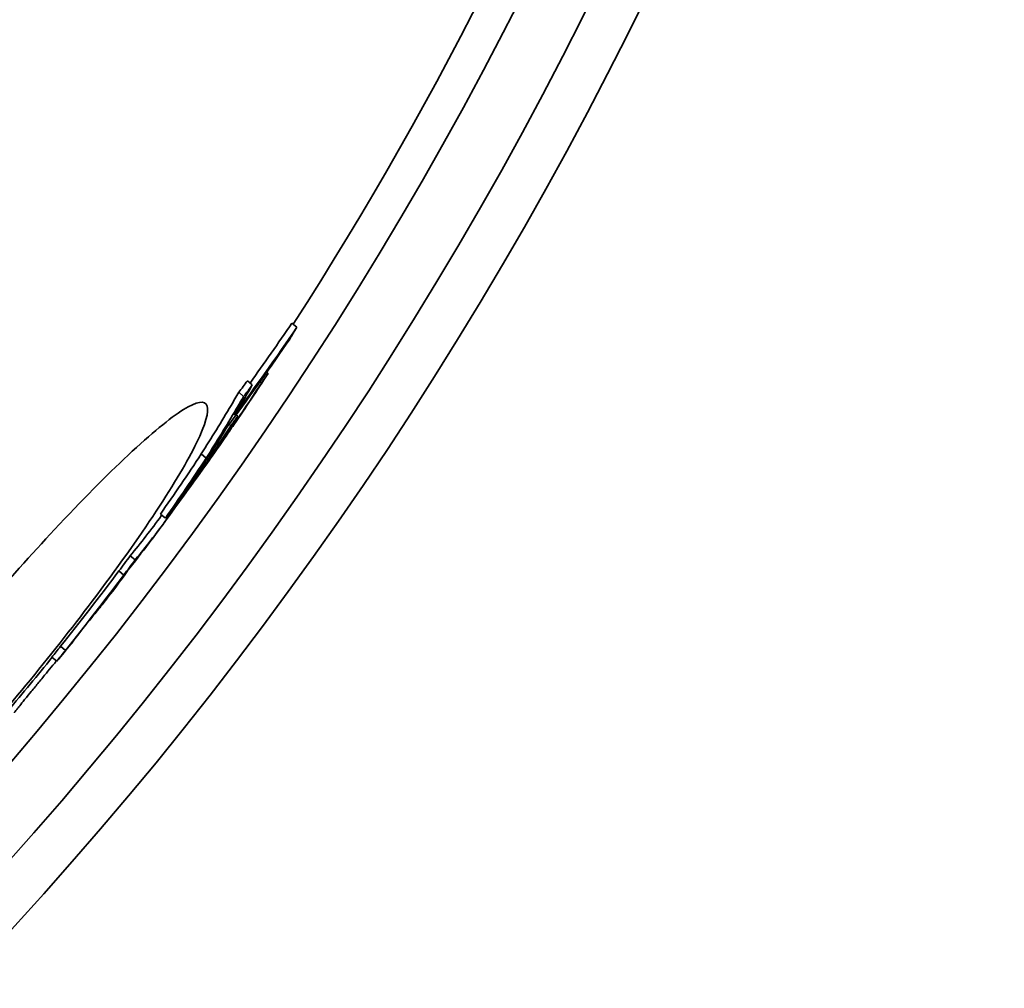
# Model space of a CAD drawing. Units: millimetres. Extents: x 237499 to 254490, y 165435 to 174446.
# Drawn here: x 240401 to 240555, y 169097 to 169249 of the extents above; entities that cross this region are included whole.
import ezdxf

# ---------------------------------------------------------------- set-up
doc = ezdxf.new("R2010")
doc.units = ezdxf.units.MM
doc.layers.add('Visible (ISO)', color=7, linetype='Continuous', lineweight=35)

msp = doc.modelspace()

# ---------------------------------------------------------------- linework, layer by layer
at = {"layer": 'Visible (ISO)'}
for p, q in [((240444.45, 169200.52), (240443.68, 169201.17)), ((240439.94, 169193.27), (240439.73, 169193.45)), ((240437.47, 169191.47), (240436.7, 169192.12)), ((240438.9, 169191.77), (240438.67, 169191.95)), ((240436.11, 169189.66), (240435.34, 169190.31)), ((240435.19, 169186.55), (240434.93, 169186.77)), ((240434.11, 169185.08), (240433.84, 169185.3)), ((240431.91, 169182.27), (240431.9, 169182.27)), ((240433.48, 169183.65), (240433.35, 169183.76)), ((240431.82, 169181.25), (240431.82, 169181.25)), ((240430.24, 169180), (240429.47, 169180.64)), ((240431.04, 169180.13), (240431.03, 169180.14)), ((240429.03, 169177.53), (240428.86, 169177.68)), ((240425.24, 169172.05), (240425.09, 169172.17)), ((240423.84, 169170.58), (240423.07, 169171.23)), ((240419.09, 169164.03), (240418.32, 169164.67)), ((240417.32, 169161.66), (240416.56, 169162.3)), ((240408.16, 169149.84), (240407.39, 169150.48)), ((240406.81, 169148.16), (240406.04, 169148.8))]:
    msp.add_line(p, q, dxfattribs=at)
for radius, start, end in [(478, 289.197, 105.803), (472, 289.3211, 105.6789), (612.5, 187.50497, 352.49503), (605, 187.59856, 352.40144), (595, 187.72704, 352.27296), (595, 187.72704, 352.27296), (589.47, 327.24884, 352.2), (590.47, 325.19558, 325.23295), (590.47, 324.69526, 324.91799), (590.47, 323.33267, 323.69602), (589.47, 323.7023, 323.71522), (590.47, 322.07815, 322.41413), (590.47, 321.03247, 321.35555), (589.47, 319.91947, 320.97893)]:
    msp.add_arc((239948.12, 169519.9), radius, start, end, dxfattribs=at)
for points in [[(240437.11, 169191.77), (240439.34, 169194.86), (240441.53, 169197.99), (240443.68, 169201.17)], [(240444.45, 169200.52), (240441.28, 169195.83), (240438.02, 169191.24), (240434.67, 169186.75)], [(240443.33, 169198.66), (240443.7, 169199.28), (240444.08, 169199.9), (240444.45, 169200.52)], [(240439.94, 169193.27), (240439.6, 169192.77), (240439.25, 169192.27), (240438.9, 169191.77)], [(240435.34, 169190.31), (240435.8, 169190.91), (240436.25, 169191.51), (240436.7, 169192.12)], [(240437.47, 169191.47), (240437.02, 169190.87), (240436.57, 169190.26), (240436.11, 169189.66)], [(240435.19, 169186.55), (240434.83, 169186.06), (240434.47, 169185.57), (240434.11, 169185.08)], [(240434.11, 169185.08), (240432.44, 169182.54), (240430.75, 169180.02), (240429.03, 169177.53)], [(240431.83, 169182.17), (240432.41, 169183.08), (240432.98, 169183.99), (240433.54, 169184.9)], [(240423.84, 169170.58), (240426.98, 169174.56), (240430.03, 169178.66), (240432.96, 169182.87)], [(240433.48, 169183.65), (240432.38, 169182.09), (240431.26, 169180.54), (240430.13, 169179)], [(240431.5, 169181.64), (240431.63, 169181.85), (240431.77, 169182.06), (240431.91, 169182.27)], [(240431.91, 169182.27), (240431.88, 169182.23), (240431.86, 169182.2), (240431.83, 169182.17)], [(240430.63, 169180.28), (240430.92, 169180.73), (240431.21, 169181.18), (240431.5, 169181.64)], [(240431.82, 169181.25), (240431.56, 169180.88), (240431.3, 169180.5), (240431.04, 169180.13)], [(240423.07, 169171.23), (240425.24, 169174.32), (240427.37, 169177.46), (240429.47, 169180.64)], [(240430.24, 169180), (240428.14, 169176.81), (240426.01, 169173.67), (240423.84, 169170.58)], [(240431.04, 169180.13), (240429.12, 169177.41), (240427.19, 169174.71), (240425.24, 169172.05)], [(240426.47, 169174.17), (240427.79, 169176.09), (240429.1, 169178.02), (240430.39, 169179.96)], [(240430.39, 169179.96), (240430.47, 169180.07), (240430.55, 169180.17), (240430.63, 169180.28)], [(240429.03, 169177.53), (240428.19, 169176.4), (240427.33, 169175.28), (240426.47, 169174.17)], [(240425.24, 169172.05), (240423.27, 169169.29), (240421.22, 169166.61), (240419.09, 169164.03)], [(240418.32, 169164.67), (240420, 169166.71), (240421.63, 169168.8), (240423.2, 169170.94)], [(240418.25, 169162.78), (240419.44, 169164.26), (240420.6, 169165.76), (240421.74, 169167.29)], [(240416.56, 169162.3), (240417.15, 169163.09), (240417.73, 169163.88), (240418.32, 169164.67)], [(240419.09, 169164.03), (240418.5, 169163.24), (240417.91, 169162.44), (240417.32, 169161.66)], [(240407.39, 169150.48), (240410.47, 169154.34), (240413.53, 169158.28), (240416.56, 169162.3)], [(240414.35, 169157.67), (240415.65, 169159.36), (240416.95, 169161.06), (240418.25, 169162.78)], [(240417.89, 169162.31), (240416.79, 169160.69), (240415.61, 169159.14), (240414.35, 169157.67)], [(240417.37, 169161.72), (240414.33, 169157.68), (240411.25, 169153.72), (240408.16, 169149.84)], [(240417.32, 169161.66), (240417.34, 169161.68), (240417.36, 169161.7), (240417.37, 169161.72)], [(240412.39, 169155.14), (240412.91, 169155.75), (240413.42, 169156.37), (240413.91, 169157)], [(240409.01, 169150.86), (240410.14, 169152.28), (240411.27, 169153.7), (240412.39, 169155.14)], [(240409.51, 169151.47), (240409.38, 169151.24), (240409.21, 169151.04), (240409.01, 169150.86)], [(240409.53, 169151.5), (240409.53, 169151.5), (240409.52, 169151.48), (240409.51, 169151.47)], [(240406.04, 169148.8), (240406.49, 169149.36), (240406.94, 169149.92), (240407.39, 169150.48)], [(240408.16, 169149.84), (240407.71, 169149.28), (240407.26, 169148.72), (240406.81, 169148.16)], [(240406.81, 169148.16), (240406.96, 169148.28), (240407.09, 169148.42), (240407.21, 169148.56)]]:
    msp.add_open_spline(points, degree=3, dxfattribs=at)
for points, knots in [([(240433.54, 169184.9), (240433.76, 169185.19), (240433.97, 169185.48), (240437.31, 169189.98), (240440.36, 169194.28), (240443.33, 169198.66)], [91.505114, 91.505114, 91.505114, 91.505114, 91.638928, 91.638928, 93.569402, 93.569402, 93.569402, 93.569402]), ([(240433.18, 169183.19), (240433.65, 169183.87), (240434.11, 169184.55), (240436.4, 169187.88), (240438.18, 169190.56), (240439.94, 169193.27)], [270.899371, 270.899371, 270.899371, 270.899371, 271.194426, 271.194426, 272.340604, 272.340604, 272.340604, 272.340604]), ([(240438.9, 169191.77), (240437.47, 169189.56), (240436.01, 169187.37), (240434.19, 169184.69), (240433.84, 169184.17), (240433.48, 169183.65)], [83.002699, 83.002699, 83.002699, 83.002699, 83.936135, 83.936135, 84.160693, 84.160693, 84.160693, 84.160693]), ([(240429.47, 169180.64), (240431.07, 169183.15), (240432.62, 169185.69), (240434.55, 169188.94), (240434.95, 169189.62), (240435.34, 169190.31)], [273.899767, 273.899767, 273.899767, 273.899767, 275.155947, 275.155947, 275.488981, 275.488981, 275.488981, 275.488981]), ([(240434.67, 169186.75), (240434.84, 169187.03), (240435, 169187.3), (240435.95, 169188.87), (240436.71, 169190.17), (240437.47, 169191.47)], [275.1403648, 275.1403648, 275.1403648, 275.1403648, 275.2760908, 275.2760908, 275.9106661, 275.9106661, 275.9106661, 275.9106661]), ([(240389.5, 169149.54), (240391.39, 169151.79), (240393.29, 169154.03), (240399.05, 169160.67), (240402.85, 169164.91), (240410.7, 169173.32), (240414.6, 169177.28), (240421.6, 169183.84), (240424.55, 169186.27), (240428.79, 169188.91), (240430.05, 169189.1), (240430.7, 169187.25), (240430.14, 169185.3), (240427.37, 169179.6), (240425.22, 169175.95), (240419.61, 169167.43), (240416.21, 169162.64), (240409.13, 169153.27), (240405.64, 169148.84), (240398.47, 169140.13), (240394.86, 169135.91), (240387.24, 169127.35), (240383.3, 169123.13), (240375.41, 169115.1), (240371.6, 169111.49), (240364.94, 169105.78), (240362.23, 169103.84), (240358.63, 169102.19), (240357.74, 169102.47), (240357.87, 169105.14), (240358.82, 169107.44), (240362.5, 169113.93), (240365.26, 169118.15), (240371.74, 169127.21), (240375.22, 169131.82), (240382.34, 169140.88), (240385.88, 169145.23), (240389.5, 169149.54)], [-35.394147, -35.394147, -35.394147, -35.394147, -34.511623, -34.511623, -32.725154, -32.725154, -30.630234, -30.630234, -28.39301, -28.39301, -26.159585, -26.159585, -24.000287, -24.000287, -21.902805, -21.902805, -19.83636, -19.83636, -18.108464, -18.108464, -16.445346, -16.445346, -14.583725, -14.583725, -12.476175, -12.476175, -10.229294, -10.229294, -8.009557, -8.009557, -5.866263, -5.866263, -3.62105, -3.62105, -1.689125, -1.689125, 0, 0, 0, 0]), ([(240436.11, 169189.66), (240435.73, 169189), (240435.35, 169188.35), (240433.43, 169185.1), (240431.85, 169182.53), (240430.24, 169180)], [82.8397, 82.8397, 82.8397, 82.8397, 83.158985, 83.158985, 84.428911, 84.428911, 84.428911, 84.428911]), ([(240430.13, 169179), (240431.54, 169181.06), (240432.94, 169183.13), (240434.62, 169185.67), (240434.9, 169186.11), (240435.19, 169186.55)], [271.304264, 271.304264, 271.304264, 271.304264, 272.200875, 272.200875, 272.388389, 272.388389, 272.388389, 272.388389]), ([(240406.78, 169148.19), (240406.72, 169148.12), (240406.66, 169148.05), (240406.48, 169147.83), (240406.35, 169147.68), (240405.87, 169147.1), (240405.5, 169146.66), (240404.81, 169145.82), (240404.41, 169145.34), (240404.01, 169144.86)], [-0.4405376, -0.4405376, -0.4405376, -0.4405376, -0.4054462, -0.4054462, -0.3413366, -0.3413366, -0.1890776, -0.1890776, 0, 0, 0, 0]), ([(240404.01, 169144.86), (240403.61, 169144.37), (240403.2, 169143.87), (240402.52, 169143.05), (240402.14, 169142.58), (240401.46, 169141.75), (240401.21, 169141.43), (240401, 169141.17)], [-0.6658353, -0.6658353, -0.6658353, -0.6658353, -0.3748326, -0.3748326, -0.1659595, -0.1659595, 0, 0, 0, 0]), ([(240401, 169141.17), (240400.8, 169140.93), (240400.65, 169140.73), (240400.46, 169140.49), (240400.37, 169140.37), (240400.22, 169140.16), (240400.18, 169140.11), (240400.16, 169140.07)], [-0.8658743, -0.8658743, -0.8658743, -0.8658743, -0.4533949, -0.4533949, -0.1986598, -0.1986598, 0, 0, 0, 0])]:
    msp.add_open_spline(points, degree=3, knots=knots, dxfattribs=at)

doc.saveas('drawing.dxf')
